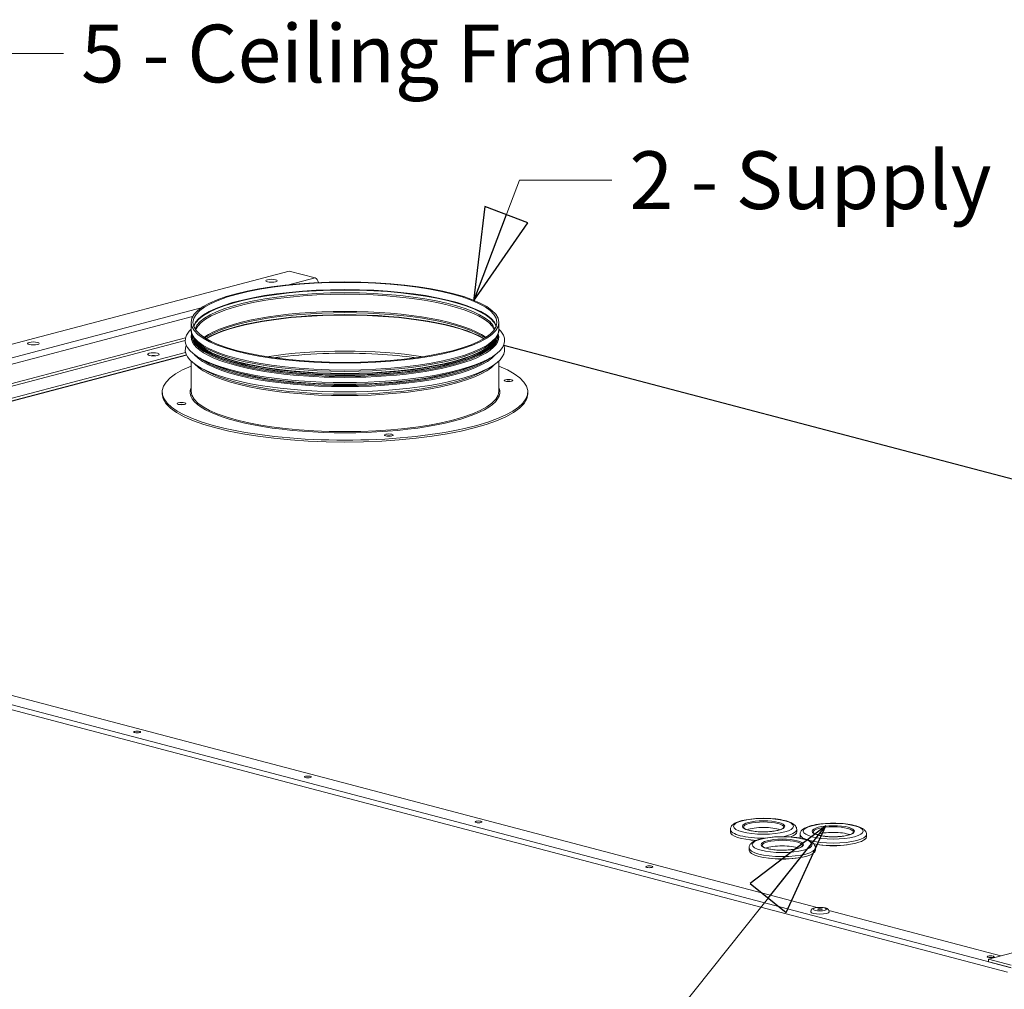
# Model space of a CAD drawing. Units: millimetres. Extents: x 169 to 4821, y 175 to 3344.
# Drawn here: x 576 to 1088, y 568 to 1072 of the extents above; entities that cross this region are included whole.
import ezdxf

# ---------------------------------------------------------------- set-up
doc = ezdxf.new("R2010")
doc.units = ezdxf.units.MM
doc.header["$LTSCALE"] = 12
doc.layers.add('AM - Drawing', color=7, linetype='Continuous', lineweight=5)
doc.layers.add('AM - Tekst', color=7, linetype='Continuous', lineweight=15)
doc.styles.add('Note Text (ISO)', font='arial.ttf')
doc.dimstyles.new('Default - Method 1b (ISO)$7', dxfattribs={"dimscale": 12, "dimtxt": 2.5, "dimasz": 4, "dimexe": 3.175, "dimexo": 0, "dimgap": 0.762, "dimtad": 1, "dimtoh": 1, "dimtxsty": 'Note Text (ISO)', "dimcen": 0.09, "dimdle": 10, "dimclrd": 256, "dimclre": 256, "dimclrt": 256, "dimazin": 2, "dimtfac": 1.4, "dimtmove": 0, "dimatfit": 3, "dimldrblk": 'Filled-2', "dimfxl": 1, "dimtolj": 1, "dimlwd": -1, "dimlwe": -1, "dimarcsym": 0})

# ---------------------------------------------------------------- blocks, each defined once
blk = doc.blocks.new('Filled-2')
at = {"color": 0}
for p, q in [((0, 0), (-1, 0.25)), ((-1, 0.25), (-1, -0.25)), ((-1, 0), (0, 0)), ((-1, -0.25), (0, 0))]:
    blk.add_line(p, q, dxfattribs=at)
at = {"color": 0, "flags": 128}
blk.add_lwpolyline([(-1, -0.25), (0, 0), (-1, 0.25), (-1, -0.25)], dxfattribs=at)
at = {"color": 0}
blk.add_solid([(-1, -0.25), (0, 0), (-1, 0.25), (-1, -0.25)], dxfattribs=at)

msp = doc.modelspace()

# ---------------------------------------------------------------- linework, layer by layer
at = {"layer": 'AM - Drawing'}
for p, q in [((244.72, 817.49), (716.36, 941.66)), ((716.36, 941.66), (729.79, 938.12)), ((716.62, 934.65), (729.79, 938.12)), ((258.15, 813.95), (670.68, 922.56)), ((259.92, 811.08), (666.18, 918.03)), ((665.35, 915), (665.35, 911.27)), ((825.35, 915), (825.35, 911.27)), ((259.92, 800.95), (662.5, 906.93)), ((665.85, 908.5), (665.85, 907.96)), ((667.27, 906.04), (666.55, 907.23)), ((823.43, 906.04), (824.15, 907.23)), ((824.85, 908.5), (824.85, 907.96)), ((260.63, 799.79), (662.35, 905.56)), ((1357.23, 763.86), (827.85, 903.23)), ((1357.26, 763.86), (827.86, 903.24)), ((1356.87, 763.81), (827.89, 903.08)), ((662.5, 899.45), (272.29, 796.72)), ((662.96, 898.13), (272.29, 795.28)), ((663.06, 897.93), (517.66, 859.65)), ((665.35, 894.96), (665.35, 879.3)), ((825.35, 894.96), (825.35, 879.3)), ((650.35, 878.82), (650.35, 877.86)), ((840.35, 878.82), (840.35, 877.86)), ((260.98, 798.25), (1091.12, 579.7)), ((259.57, 795.95), (1089.71, 577.4)), ((281.49, 797.7), (990.78, 610.96)), ((945.62, 651.49), (945.62, 650.23)), ((980.12, 651.49), (980.12, 650.23)), ((981.84, 648.93), (981.84, 647.68)), ((1016.34, 648.93), (1016.34, 647.68)), ((955.32, 641.95), (955.32, 640.7)), ((989.82, 641.95), (989.82, 640.7)), ((996.84, 609.36), (1086.25, 585.82)), ((1079.81, 584.13), (1092.18, 587.38)), ((1091.48, 581.05), (1079.81, 584.13)), ((1079.81, 582.68), (1079.81, 584.13)), ((1079.81, 582.68), (1091.48, 579.61))]:
    msp.add_line(p, q, dxfattribs=at)
for centre, major_axis in [((707.16, 936.63), (-3, 0)), ((745.35, 915), (80, 0)), ((745.35, 915), (79, 0)), ((583.42, 904.06), (-3, 0)), ((645.79, 898.41), (3, 0)), ((830.35, 884.82), (-2.25, 0)), ((660.35, 872.82), (2.25, 0)), ((768.12, 856.44), (-2.25, 0)), ((637.36, 702.14), (1.8, 0)), ((726.06, 678.79), (1.8, 0)), ((814.76, 655.44), (1.8, 0)), ((962.87, 653.13), (15.55, 0)), ((962.87, 653.13), (11, 0)), ((999.09, 650.57), (15.55, 0)), ((999.09, 650.57), (11, 0)), ((972.57, 643.59), (15.55, 0)), ((972.57, 643.59), (11, 0)), ((903.47, 632.08), (1.8, 0)), ((992.17, 610.08), (-3.4, 0)), ((992.17, 610.08), (-1.25, 0)), ((1080.87, 585.38), (1.8, 0))]:
    msp.add_ellipse(centre, major_axis=major_axis, ratio=0.263274, dxfattribs=at)
for centre, major_axis, ratio, start_param, end_param in [((729.79, 935.71), (-0.64, 2.42), 0.682161, 4.547626, 5.914858), ((745.35, 911.27), (79, 0), 0.263274, 0.089781, 3.051811), ((745.35, 911.03), (-78.93, 0), 0.263274, 3.232816, 6.191962), ((707.16, 935.19), (-3, 0), 0.263274, 4.299792, 5.124986), ((745.35, 909.8), (78.2, 0), 0.263274, 0.085537, 3.056056), ((745.35, 909.08), (-78, 0), 0.263274, 3.241064, 6.183714), ((745.35, 900.21), (78, 0), 0.263274, 0.349234, 2.792359), ((745.35, 899.49), (-78.2, 0), 0.263274, 3.513196, 5.911581), ((745.35, 898.26), (-78.93, 0), 0.263274, 3.554881, 5.869897), ((745.35, 898.02), (79, 0), 0.263274, 0.420409, 2.721184), ((745.35, 911.27), (80, 0), 0.263274, 3.141593, 6.283185), ((745.35, 905.61), (83, 0), 0.263274, 2.938392, 6.486386), ((745.35, 907.48), (79.91, 0), 0.263274, 3.06369, 6.361088), ((745.35, 908.5), (79.5, 0), 0.263274, 3.134989, 6.289789), ((745.35, 907.96), (79.5, 0), 0.263274, 3.141593, 6.283185), ((745.35, 908.5), (79, 0), 0.263274, 3.196147, 6.228631), ((745.35, 910.54), (-79.8, 0), 0.263274, 0.158219, 2.983374), ((745.35, 909.08), (-79, 0), 0.263274, 0.113963, 3.027629), ((745.35, 909.32), (79.07, 0), 0.263274, 3.299811, 6.124966), ((583.42, 902.61), (-3, 0), 0.263274, 4.299792, 5.124986), ((745.35, 900.79), (83, 0), 0.263274, 3.030996, 6.393782), ((745.35, 879.3), (-79, 0), 0.263274, 4.173156, 5.251622), ((645.79, 896.96), (-3, 0), 0.263274, 4.299792, 5.124986), ((745.35, 902.66), (79.91, 0), 0.263274, 3.354231, 6.070547), ((745.35, 903.13), (79.5, 0), 0.263274, 3.468268, 5.95651), ((745.35, 878.82), (95, 0), 0.263274, 2.571971, 6.852807), ((745.35, 898.02), (-80, 0), 0.263274, 0.227329, 2.914263), ((745.35, 898.74), (79.8, 0), 0.263274, 3.523316, 5.901462), ((745.35, 903.68), (-79.5, 0), 0.263274, 0.457824, 2.683768), ((745.35, 903.68), (-79, 0), 0.263274, 0.538951, 2.602642), ((745.35, 878.82), (-80.5, 0), 0.263274, 6.171672, 9.536291), ((830.35, 883.85), (-2.25, 0), 0.263274, 4.093108, 5.33167), ((745.35, 877.86), (95, 0), 0.263274, 3.141593, 6.283185), ((745.35, 879.3), (80, 0), 0.263274, 3.141593, 6.283185), ((660.35, 871.86), (-2.25, 0), 0.263274, 4.093108, 5.33167), ((768.12, 855.48), (-2.25, 0), 0.263274, 4.093108, 5.33167), ((962.87, 652.65), (-10.5, 0), 0.263274, 3.141593, 6.283185), ((962.87, 651.49), (-17.25, 0), 0.263274, 0, 1.58931), ((962.87, 650.23), (-17.25, 0), 0.263274, 0, 1.345771), ((962.87, 649.75), (10.5, 0), 0.263274, 0.618029, 2.523563), ((962.87, 651.49), (17.25, 0), 0.263274, 5.314628, 6.283185), ((962.87, 650.23), (17.25, 0), 0.263274, 5.661616, 6.283185), ((999.09, 650.09), (-10.5, 0), 0.263274, 3.141593, 6.283185), ((999.09, 647.2), (10.5, 0), 0.263274, 0.618029, 2.523563), ((962.87, 649.27), (-14, 0), 0.263274, 1.033326, 1.279606), ((972.57, 643.11), (-10.5, 0), 0.263274, 3.141593, 6.283185), ((999.09, 648.93), (17.25, 0), 0.263274, 3.141593, 6.283185), ((999.09, 647.68), (-17.25, 0), 0.263274, 0, 0.166826), ((999.09, 647.68), (17.25, 0), 0.263274, 4.08774, 6.283185), ((972.57, 641.95), (17.25, 0), 0.263274, 3.141593, 6.283185), ((972.57, 640.7), (17.25, 0), 0.263274, 3.141593, 6.283185), ((972.57, 640.21), (10.5, 0), 0.263274, 0.618029, 2.523563), ((999.09, 646.71), (-14, 0), 0.263274, 1.033326, 2.108266), ((972.57, 639.73), (-14, 0), 0.263274, 1.033326, 2.108266), ((992.17, 608.73), (4.8, 0), 0.263274, 3.141593, 6.283185)]:
    msp.add_ellipse(centre, major_axis=major_axis, ratio=ratio, start_param=start_param, end_param=end_param, dxfattribs=at)
for points in [[(664.06, 910.02), (664.46, 910.53), (664.89, 911.02), (665.35, 911.48)], [(825.35, 911.48), (825.81, 911.02), (826.24, 910.53), (826.64, 910.02)]]:
    msp.add_open_spline(points, degree=3, dxfattribs=at)
for points, knots in [([(666.55, 907.23), (666.39, 907.49), (666.25, 907.75), (666, 908.27), (665.89, 908.53), (665.69, 909.07), (665.61, 909.34), (665.48, 909.88), (665.43, 910.16), (665.36, 910.71), (665.35, 910.99), (665.35, 911.27)], [3.2451732, 3.2451732, 3.2451732, 3.2451732, 3.276817, 3.276817, 3.3084607, 3.3084607, 3.3401045, 3.3401045, 3.3717483, 3.3717483, 3.403392, 3.403392, 3.403392, 3.403392]), ([(825.35, 911.27), (825.35, 910.99), (825.33, 910.71), (825.26, 910.16), (825.21, 909.88), (825.08, 909.34), (825, 909.07), (824.81, 908.53), (824.7, 908.27), (824.44, 907.75), (824.3, 907.49), (824.15, 907.23)], [0.2617994, 0.2617994, 0.2617994, 0.2617994, 0.2934432, 0.2934432, 0.3250869, 0.3250869, 0.3567307, 0.3567307, 0.3883745, 0.3883745, 0.4200182, 0.4200182, 0.4200182, 0.4200182]), ([(708.38, 896.62), (709.75, 896.8), (711.13, 896.98), (720.26, 898.06), (728.56, 898.65), (745.46, 899.12), (754.06, 898.99), (769.3, 898.12), (776.03, 897.48), (782.31, 896.62)], [4.4942692, 4.4942692, 4.4942692, 4.4942692, 4.5519066, 4.5519066, 4.8697831, 4.8697831, 5.1882862, 5.1882862, 5.4541076, 5.4541076, 5.4541076, 5.4541076]), ([(945.62, 651.49), (945.62, 652), (945.77, 652.5), (946.31, 653.46), (946.73, 653.87), (948.1, 654.89), (949.23, 655.37), (951.92, 656.19), (953.45, 656.51), (956.72, 656.99), (958.44, 657.14), (961.93, 657.3), (963.71, 657.3), (967.17, 657.15), (968.86, 657), (972.02, 656.56), (973.48, 656.26), (976.09, 655.52), (977.22, 655.07), (978.65, 654.17), (979.1, 653.8), (979.84, 652.83), (980.12, 652.18), (980.12, 651.49)], [2.356194, 2.356194, 2.356194, 2.356194, 2.502637, 2.502637, 2.69742, 2.69742, 3.068298, 3.068298, 3.424806, 3.424806, 3.759296, 3.759296, 4.088384, 4.088384, 4.417432, 4.417432, 4.751586, 4.751586, 5.104483, 5.104483, 5.300141, 5.300141, 5.497787, 5.497787, 5.497787, 5.497787]), ([(973.37, 652.65), (973.37, 652.54), (973.3, 652.37), (972.76, 651.93), (972.36, 651.71), (971.25, 651.27), (970.53, 651.06), (968.83, 650.7), (967.85, 650.55), (965.75, 650.34), (964.62, 650.27), (962.33, 650.24), (961.18, 650.27), (958.97, 650.42), (957.91, 650.55), (956.01, 650.87), (955.17, 651.07), (953.81, 651.52), (953.27, 651.76), (952.59, 652.21), (952.43, 652.42), (952.37, 652.58), (952.37, 652.61), (952.37, 652.65)], [5.497787, 5.497787, 5.497787, 5.497787, 5.811946, 5.811946, 6.087373, 6.087373, 6.386329, 6.386329, 6.69736, 6.69736, 7.01259, 7.01259, 7.328997, 7.328997, 7.64487, 7.64487, 7.957878, 7.957878, 8.261991, 8.261991, 8.54263, 8.54263, 8.63938, 8.63938, 8.63938, 8.63938]), ([(981.84, 648.93), (981.84, 649.45), (981.99, 649.95), (982.53, 650.91), (982.95, 651.32), (984.32, 652.33), (985.45, 652.82), (988.14, 653.64), (989.67, 653.96), (992.94, 654.43), (994.66, 654.59), (998.15, 654.74), (999.93, 654.75), (1003.39, 654.6), (1005.08, 654.45), (1008.24, 654), (1009.7, 653.71), (1012.32, 652.96), (1013.45, 652.52), (1014.87, 651.61), (1015.32, 651.25), (1016.06, 650.28), (1016.34, 649.63), (1016.34, 648.93)], [2.356194, 2.356194, 2.356194, 2.356194, 2.502637, 2.502637, 2.69742, 2.69742, 3.068298, 3.068298, 3.424806, 3.424806, 3.759296, 3.759296, 4.088384, 4.088384, 4.417432, 4.417432, 4.751586, 4.751586, 5.104483, 5.104483, 5.300141, 5.300141, 5.497787, 5.497787, 5.497787, 5.497787]), ([(1009.59, 650.09), (1009.59, 649.99), (1009.52, 649.82), (1008.98, 649.38), (1008.58, 649.15), (1007.47, 648.72), (1006.75, 648.51), (1005.06, 648.15), (1004.08, 648), (1001.97, 647.78), (1000.84, 647.72), (998.55, 647.68), (997.4, 647.71), (995.19, 647.87), (994.13, 647.99), (992.24, 648.32), (991.39, 648.52), (990.03, 648.96), (989.49, 649.2), (988.81, 649.66), (988.66, 649.86), (988.59, 650.03), (988.59, 650.06), (988.59, 650.09)], [5.497787, 5.497787, 5.497787, 5.497787, 5.811946, 5.811946, 6.087373, 6.087373, 6.386329, 6.386329, 6.69736, 6.69736, 7.01259, 7.01259, 7.328997, 7.328997, 7.64487, 7.64487, 7.957878, 7.957878, 8.261991, 8.261991, 8.54263, 8.54263, 8.63938, 8.63938, 8.63938, 8.63938]), ([(955.32, 641.95), (955.32, 642.47), (955.48, 642.97), (956.01, 643.93), (956.43, 644.34), (957.81, 645.35), (958.94, 645.83), (961.62, 646.65), (963.16, 646.98), (966.43, 647.45), (968.14, 647.61), (971.63, 647.76), (973.41, 647.76), (976.88, 647.62), (978.57, 647.47), (981.72, 647.02), (983.18, 646.73), (985.8, 645.98), (986.93, 645.54), (988.36, 644.63), (988.81, 644.27), (989.54, 643.3), (989.82, 642.65), (989.82, 641.95)], [2.356194, 2.356194, 2.356194, 2.356194, 2.502637, 2.502637, 2.69742, 2.69742, 3.068298, 3.068298, 3.424806, 3.424806, 3.759296, 3.759296, 4.088384, 4.088384, 4.417432, 4.417432, 4.751586, 4.751586, 5.104483, 5.104483, 5.300141, 5.300141, 5.497787, 5.497787, 5.497787, 5.497787]), ([(983.07, 643.11), (983.07, 643), (983.01, 642.84), (982.47, 642.4), (982.06, 642.17), (980.96, 641.74), (980.24, 641.53), (978.54, 641.17), (977.56, 641.01), (975.45, 640.8), (974.32, 640.73), (972.04, 640.7), (970.88, 640.73), (968.67, 640.89), (967.62, 641.01), (965.72, 641.33), (964.88, 641.54), (963.51, 641.98), (962.98, 642.22), (962.3, 642.68), (962.14, 642.88), (962.08, 643.04), (962.07, 643.08), (962.07, 643.11)], [5.497787, 5.497787, 5.497787, 5.497787, 5.811946, 5.811946, 6.087373, 6.087373, 6.386329, 6.386329, 6.69736, 6.69736, 7.01259, 7.01259, 7.328997, 7.328997, 7.64487, 7.64487, 7.957878, 7.957878, 8.261991, 8.261991, 8.54263, 8.54263, 8.63938, 8.63938, 8.63938, 8.63938]), ([(987.37, 608.73), (987.37, 608.93), (987.41, 609.12), (987.54, 609.48), (987.63, 609.64), (987.86, 609.94), (988, 610.06), (988.39, 610.34), (988.63, 610.46), (989.35, 610.73), (989.88, 610.84), (990.89, 610.98), (991.34, 611.01), (992.25, 611.03), (992.7, 611.02), (993.57, 610.96), (993.99, 610.91), (994.81, 610.76), (995.21, 610.66), (995.81, 610.41), (996.04, 610.29), (996.39, 610.01), (996.5, 609.91), (996.74, 609.59), (996.87, 609.36), (996.95, 608.97), (996.97, 608.85), (996.97, 608.73)], [0.785398, 0.785398, 0.785398, 0.785398, 0.880666, 0.880666, 0.986693, 0.986693, 1.130538, 1.130538, 1.392154, 1.392154, 1.8899, 1.8899, 2.260907, 2.260907, 2.613471, 2.613471, 2.970395, 2.970395, 3.361398, 3.361398, 3.61102, 3.61102, 3.725663, 3.725663, 3.869525, 3.869525, 3.926991, 3.926991, 3.926991, 3.926991])]:
    msp.add_open_spline(points, degree=3, knots=knots, dxfattribs=at)

# ---------------------------------------------------------------- texts
at = {"layer": 'AM - Tekst', "char_height": 30, "attachment_point": 1, "style": 'Note Text (ISO)'}
for s, insert, width in [('\\fArial|b0|i0;5 - Ceiling Frame', (608.17, 1069.75), 321.3338), ('\\fArial|b0|i0;2 - Supply', (893.17, 1003.92), 188.6662)]:
    msp.add_mtext(s, dxfattribs=dict(at, insert=insert, width=width))

# ---------------------------------------------------------------- leaders
at = {"layer": 'AM - Tekst', "annotation_type": 0, "has_hookline": 1}
for points, hookline_direction, text_width in [([(378.49, 842.29), (533.8, 1035.06), (551.02, 1054.75), (599.02, 1054.75)], 0, 317.93), ([(812.07, 926.13), (836.03, 988.92), (884.03, 988.92)], 0, 187.1), ([(995.27, 653.36), (705.01, 289.92), (657.01, 289.92)], 1, 471.59)]:
    msp.add_leader(points, dimstyle='Default - Method 1b (ISO)$7', override={"dimtad": 0}, dxfattribs=dict(at, hookline_direction=hookline_direction, text_width=text_width))

doc.saveas('drawing.dxf')
